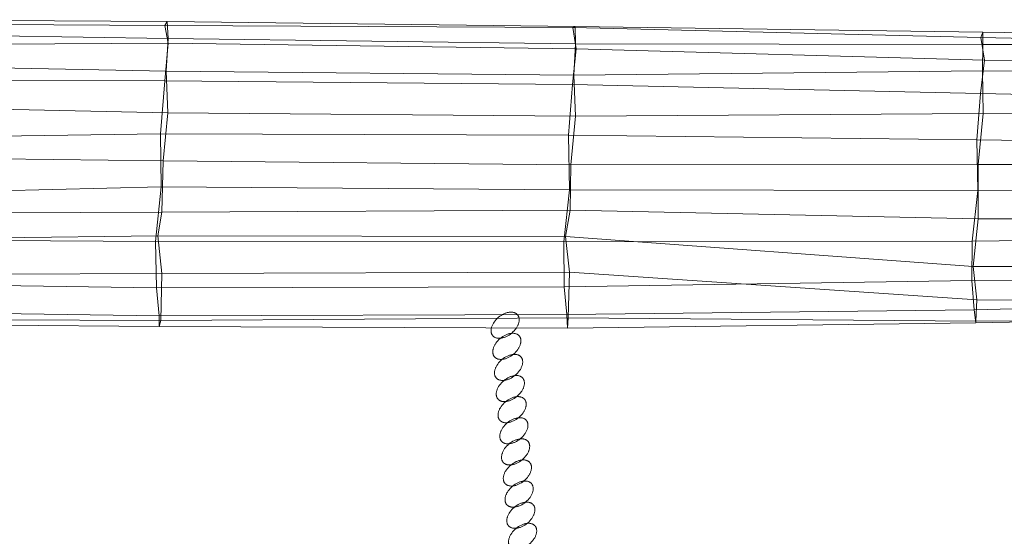
# Model space of a CAD drawing. Units: millimetres. Extents: x -116257 to -106157, y -22483 to -14533.
# Drawn here: x -110793 to -110213, y -18114 to -17809 of the extents above; entities that cross this region are included whole.
import ezdxf

# ---------------------------------------------------------------- set-up
doc = ezdxf.new("R2010")
doc.units = ezdxf.units.MM
doc.linetypes.add('K5LT32777', pattern=[0])
doc.linetypes.add('K5LT32778', pattern=[0])
doc.layers.get('0').update_dxf_attribs({"true_color": 0x5890e1})

# ---------------------------------------------------------------- blocks, each defined once
blk = doc.blocks.new('U5')
at = {"color": 61, "linetype": 'K5LT32777', "lineweight": 18, "true_color": 0xd6e5a6}
for p, q in [((-110948.03, -17811.58), (-110707.76, -17812.66)), ((-110946.83, -17809.28), (-110706.48, -17810.28)), ((-110707.76, -17812.66), (-110706.48, -17810.28)), ((-110705.89, -17823.06), (-110707.76, -17812.66)), ((-110707.76, -17812.66), (-110467.48, -17813.84)), ((-110706.48, -17810.28), (-110705.85, -17820.36)), ((-110706.48, -17810.28), (-110466.09, -17813.34)), ((-110467.48, -17813.84), (-110466.09, -17813.34)), ((-110465.41, -17826.55), (-110467.48, -17813.84)), ((-110467.48, -17813.84), (-110227.09, -17819.82)), ((-110466.09, -17813.34), (-110465.9, -17823.45)), ((-110466.09, -17813.34), (-110225.88, -17816.65)), ((-110945.93, -17816.84), (-110705.85, -17820.36)), ((-110707.08, -17839.63), (-110705.85, -17820.36)), ((-110705.85, -17820.36), (-110465.9, -17823.45)), ((-110227.09, -17819.82), (-110225.88, -17816.65)), ((-110224.99, -17833.12), (-110227.09, -17819.82)), ((-110227.09, -17819.82), (-109986.79, -17824.09)), ((-110225.88, -17816.65), (-110225.84, -17823.94)), ((-110225.88, -17816.65), (-109985.67, -17819.85)), ((-110946.31, -17824.8), (-110705.89, -17823.06)), ((-110707.86, -17845.28), (-110705.89, -17823.06)), ((-110705.89, -17823.06), (-110465.41, -17826.55)), ((-110466.78, -17842.06), (-110465.9, -17823.45)), ((-110465.9, -17823.45), (-110225.84, -17823.94)), ((-110226.19, -17839.42), (-110225.84, -17823.94)), ((-110225.84, -17823.94), (-109985.77, -17824.54)), ((-110467.61, -17847.58), (-110465.41, -17826.55)), ((-110465.41, -17826.55), (-110224.99, -17833.12)), ((-110947.43, -17834.74), (-110707.08, -17839.63)), ((-110227.23, -17852.8), (-110224.99, -17833.12)), ((-110224.99, -17833.12), (-109984.7, -17836.97)), ((-110707.08, -17839.63), (-110706.14, -17864.16)), ((-110707.08, -17839.63), (-110466.78, -17842.06)), ((-110466.78, -17842.06), (-110226.19, -17839.42)), ((-110466.78, -17842.06), (-110465.97, -17866.22)), ((-110226.19, -17839.42), (-110225.73, -17864.57)), ((-110226.19, -17839.42), (-109985.95, -17841.04)), ((-110948.3, -17845.07), (-110707.86, -17845.28)), ((-110710.45, -17876.66), (-110707.86, -17845.28)), ((-110707.86, -17845.28), (-110467.61, -17847.58)), ((-110469.99, -17877.37), (-110467.61, -17847.58)), ((-110467.61, -17847.58), (-110227.23, -17852.8)), ((-110229.48, -17880.13), (-110227.23, -17852.8)), ((-110227.23, -17852.8), (-109987.05, -17857.63)), ((-110946.24, -17859.09), (-110706.14, -17864.16)), ((-110706.14, -17864.16), (-110708.84, -17892.55)), ((-110706.14, -17864.16), (-110465.97, -17866.22)), ((-110465.97, -17866.22), (-110468.7, -17894.97)), ((-110465.97, -17866.22), (-110225.73, -17864.57)), ((-110225.73, -17864.57), (-110228.62, -17894.61)), ((-110225.73, -17864.57), (-109985.59, -17866.01)), ((-110951, -17879.88), (-110710.45, -17876.66)), ((-110710.07, -17907.91), (-110710.45, -17876.66)), ((-110710.45, -17876.66), (-110469.99, -17877.37)), ((-110469.49, -17909.63), (-110469.99, -17877.37)), ((-110469.99, -17877.37), (-110229.48, -17880.13)), ((-110228.95, -17910.13), (-110229.48, -17880.13)), ((-110229.48, -17880.13), (-109988.98, -17883.11)), ((-110949.04, -17889.81), (-110708.84, -17892.55)), ((-110708.84, -17892.55), (-110709.55, -17922.77)), ((-110708.84, -17892.55), (-110468.7, -17894.97)), ((-110468.7, -17894.97), (-110469.12, -17921.63)), ((-110468.7, -17894.97), (-110228.62, -17894.61)), ((-110228.62, -17894.61), (-110228.66, -17926.71)), ((-110228.62, -17894.61), (-109988.22, -17896.18)), ((-110950.58, -17913.86), (-110710.07, -17907.91)), ((-110713.26, -17940.05), (-110710.07, -17907.91)), ((-110710.07, -17907.91), (-110469.49, -17909.63)), ((-110472.73, -17940.39), (-110469.49, -17909.63)), ((-110469.49, -17909.63), (-110228.95, -17910.13)), ((-110232.11, -17939.85), (-110228.95, -17910.13)), ((-110228.95, -17910.13), (-109988.44, -17911.12)), ((-110949.88, -17923.78), (-110709.55, -17922.77)), ((-110709.55, -17922.77), (-110712.05, -17936.77)), ((-110709.55, -17922.77), (-110469.12, -17921.63)), ((-110469.12, -17921.63), (-110471.81, -17937.14)), ((-110469.12, -17921.63), (-110228.66, -17926.71)), ((-110228.66, -17926.71), (-110231.58, -17954.84)), ((-110228.66, -17926.71), (-109988.34, -17927.19)), ((-110953.63, -17938.54), (-110713.26, -17940.05)), ((-110952.56, -17939.84), (-110712.05, -17936.77)), ((-110712.84, -17967.49), (-110713.26, -17940.05)), ((-110713.26, -17940.05), (-110472.73, -17940.39)), ((-110712.05, -17936.77), (-110709.65, -17959.01)), ((-110712.05, -17936.77), (-110471.81, -17937.14)), ((-110472.73, -17940.39), (-110232.11, -17939.85)), ((-110472.52, -17966.78), (-110472.73, -17940.39)), ((-110471.81, -17937.14), (-110469.38, -17958.19)), ((-110471.81, -17937.14), (-110231.58, -17954.84)), ((-110232.34, -17963.17), (-110232.11, -17939.85)), ((-110232.11, -17939.85), (-109991.69, -17937.51)), ((-110950, -17960.13), (-110709.65, -17959.01)), ((-110709.65, -17959.01), (-110710.23, -17986.79)), ((-110709.65, -17959.01), (-110469.38, -17958.19)), ((-110469.38, -17958.19), (-110470.12, -17985.17)), ((-110469.38, -17958.19), (-110229.42, -17974.55)), ((-110231.58, -17954.84), (-110229.42, -17974.55)), ((-110231.58, -17954.84), (-109991.26, -17955.76)), ((-110953.2, -17963.78), (-110712.84, -17967.49)), ((-110472.52, -17966.78), (-110232.34, -17963.17)), ((-110232.34, -17963.17), (-109992.19, -17961.87)), ((-110230.92, -17980.48), (-110232.34, -17963.17)), ((-110712.84, -17967.49), (-110472.52, -17966.78)), ((-110711.16, -17983.87), (-110712.84, -17967.49)), ((-110470.99, -17983.17), (-110472.52, -17966.78)), ((-110230.92, -17980.48), (-109990.86, -17974.45)), ((-110229.42, -17974.55), (-110229.95, -17987.03)), ((-110229.42, -17974.55), (-109989.25, -17976.44)), ((-110951.33, -17980.81), (-110711.16, -17983.87)), ((-110470.99, -17983.17), (-110230.92, -17980.48)), ((-110230.1, -17988.1), (-110230.92, -17980.48)), ((-110230.1, -17988.1), (-109989.63, -17982.93)), ((-110951.49, -17988.12), (-110711.09, -17990.2)), ((-110950.35, -17985.8), (-110710.23, -17986.79)), ((-110711.16, -17983.87), (-110470.99, -17983.17)), ((-110711.09, -17990.2), (-110711.16, -17983.87)), ((-110710.23, -17986.79), (-110711.09, -17990.2)), ((-110710.23, -17986.79), (-110470.12, -17985.17)), ((-110470.68, -17991.27), (-110470.99, -17983.17)), ((-110470.12, -17985.17), (-110470.68, -17991.27)), ((-110470.68, -17991.27), (-110230.1, -17988.1)), ((-110470.12, -17985.17), (-110229.95, -17987.03)), ((-110229.95, -17987.03), (-110230.1, -17988.1)), ((-110229.95, -17987.03), (-109989.76, -17986.22)), ((-110711.09, -17990.2), (-110470.68, -17991.27))]:
    blk.add_line(p, q, dxfattribs=at)
blk = doc.blocks.new('U11')
at = {"color": 61, "linetype": 'K5LT32778', "lineweight": 18, "true_color": 0xd6e5a6}
blk.add_lwpolyline([(-110496.95, -18020.7), (-110497.05, -18020.59), (-110497.16, -18020.47), (-110497.27, -18020.36), (-110497.38, -18020.26), (-110497.5, -18020.16), (-110497.63, -18020.07), (-110497.75, -18019.98), (-110497.88, -18019.89), (-110498.02, -18019.81), (-110498.15, -18019.74), (-110498.29, -18019.66), (-110498.44, -18019.6), (-110498.73, -18019.48), (-110499.04, -18019.38), (-110499.36, -18019.3), (-110499.69, -18019.23), (-110500.03, -18019.18), (-110500.38, -18019.16), (-110500.74, -18019.14), (-110501.1, -18019.15), (-110501.47, -18019.18), (-110501.85, -18019.22), (-110502.24, -18019.28), (-110502.62, -18019.35), (-110503.02, -18019.45), (-110503.41, -18019.56), (-110503.81, -18019.69), (-110504.21, -18019.83), (-110504.62, -18020), (-110505.02, -18020.17), (-110505.82, -18020.58), (-110506.62, -18021.06), (-110507.41, -18021.59), (-110508.18, -18022.2), (-110508.91, -18022.85), (-110509.57, -18023.53), (-110510.18, -18024.23), (-110510.72, -18024.95), (-110511.2, -18025.69), (-110511.41, -18026.06), (-110511.61, -18026.43), (-110511.79, -18026.8), (-110511.95, -18027.17), (-110512.09, -18027.54), (-110512.22, -18027.9), (-110512.33, -18028.27), (-110512.42, -18028.63), (-110512.49, -18028.99), (-110512.54, -18029.34), (-110512.57, -18029.69), (-110512.58, -18030.03), (-110512.58, -18030.37), (-110512.55, -18030.7), (-110512.51, -18031.02), (-110512.44, -18031.33), (-110512.4, -18031.49), (-110512.36, -18031.64), (-110512.3, -18031.79), (-110512.25, -18031.93), (-110512.19, -18032.07), (-110512.12, -18032.21), (-110512.05, -18032.35), (-110511.97, -18032.49), (-110511.89, -18032.62), (-110511.8, -18032.74), (-110511.71, -18032.87), (-110511.61, -18032.99), (-110511.51, -18033.11), (-110511.4, -18033.22), (-110511.29, -18033.33), (-110511.18, -18033.44), (-110511.06, -18033.53), (-110510.94, -18033.63), (-110510.81, -18033.72), (-110510.68, -18033.8), (-110510.55, -18033.88), (-110510.41, -18033.96), (-110510.27, -18034.03), (-110510.13, -18034.1), (-110509.83, -18034.22), (-110509.52, -18034.32), (-110509.2, -18034.4), (-110508.87, -18034.46), (-110508.53, -18034.51), (-110508.18, -18034.54), (-110507.83, -18034.55), (-110507.46, -18034.54), (-110507.09, -18034.52), (-110506.71, -18034.48), (-110506.33, -18034.42), (-110505.94, -18034.34), (-110505.55, -18034.25), (-110505.15, -18034.14), (-110504.75, -18034.01), (-110504.35, -18033.86), (-110503.95, -18033.7), (-110503.54, -18033.52), (-110502.74, -18033.11), (-110501.94, -18032.64), (-110501.15, -18032.1), (-110500.39, -18031.5), (-110499.66, -18030.84), (-110498.99, -18030.16), (-110498.38, -18029.46), (-110497.84, -18028.74), (-110497.59, -18028.38), (-110497.36, -18028.01), (-110497.15, -18027.64), (-110496.95, -18027.27), (-110496.77, -18026.9), (-110496.61, -18026.53), (-110496.47, -18026.16), (-110496.34, -18025.79), (-110496.24, -18025.43), (-110496.15, -18025.06), (-110496.08, -18024.71), (-110496.02, -18024.35), (-110495.99, -18024), (-110495.98, -18023.66), (-110495.98, -18023.32), (-110496.01, -18023), (-110496.06, -18022.67), (-110496.12, -18022.36), (-110496.16, -18022.21), (-110496.21, -18022.06), (-110496.26, -18021.91), (-110496.31, -18021.76), (-110496.37, -18021.62), (-110496.44, -18021.48), (-110496.51, -18021.34), (-110496.59, -18021.21), (-110496.67, -18021.08), (-110496.76, -18020.95), (-110496.85, -18020.83)], close=True, dxfattribs=at)
blk = doc.blocks.new('U12')
at = {"color": 61, "linetype": 'K5LT32778', "lineweight": 18, "true_color": 0xd6e5a6}
blk.add_lwpolyline([(-110495.92, -18033.16), (-110496.02, -18033.05), (-110496.13, -18032.93), (-110496.24, -18032.82), (-110496.35, -18032.72), (-110496.47, -18032.62), (-110496.6, -18032.53), (-110496.72, -18032.44), (-110496.85, -18032.35), (-110496.98, -18032.27), (-110497.12, -18032.2), (-110497.26, -18032.13), (-110497.41, -18032.06), (-110497.7, -18031.94), (-110498.01, -18031.84), (-110498.33, -18031.76), (-110498.66, -18031.69), (-110499, -18031.64), (-110499.35, -18031.62), (-110499.71, -18031.61), (-110500.07, -18031.61), (-110500.44, -18031.64), (-110500.82, -18031.68), (-110501.2, -18031.74), (-110501.59, -18031.81), (-110501.99, -18031.91), (-110502.38, -18032.02), (-110502.78, -18032.15), (-110503.18, -18032.29), (-110503.58, -18032.46), (-110503.99, -18032.63), (-110504.79, -18033.04), (-110505.59, -18033.52), (-110506.38, -18034.06), (-110507.15, -18034.66), (-110507.87, -18035.31), (-110508.54, -18035.99), (-110509.15, -18036.69), (-110509.69, -18037.42), (-110510.17, -18038.15), (-110510.38, -18038.52), (-110510.58, -18038.89), (-110510.76, -18039.26), (-110510.92, -18039.63), (-110511.06, -18040), (-110511.19, -18040.37), (-110511.29, -18040.73), (-110511.38, -18041.09), (-110511.45, -18041.45), (-110511.51, -18041.8), (-110511.54, -18042.15), (-110511.55, -18042.5), (-110511.55, -18042.83), (-110511.52, -18043.16), (-110511.48, -18043.48), (-110511.41, -18043.79), (-110511.37, -18043.95), (-110511.32, -18044.1), (-110511.27, -18044.25), (-110511.22, -18044.39), (-110511.16, -18044.53), (-110511.09, -18044.67), (-110511.02, -18044.81), (-110510.94, -18044.95), (-110510.86, -18045.08), (-110510.77, -18045.21), (-110510.68, -18045.33), (-110510.58, -18045.45), (-110510.48, -18045.57), (-110510.37, -18045.68), (-110510.26, -18045.79), (-110510.15, -18045.9), (-110510.03, -18046), (-110509.9, -18046.09), (-110509.78, -18046.18), (-110509.65, -18046.26), (-110509.52, -18046.34), (-110509.38, -18046.42), (-110509.24, -18046.49), (-110509.09, -18046.56), (-110508.8, -18046.68), (-110508.49, -18046.78), (-110508.17, -18046.86), (-110507.84, -18046.93), (-110507.5, -18046.97), (-110507.15, -18047), (-110506.79, -18047.01), (-110506.43, -18047.01), (-110506.06, -18046.98), (-110505.68, -18046.94), (-110505.3, -18046.88), (-110504.91, -18046.8), (-110504.51, -18046.71), (-110504.12, -18046.6), (-110503.72, -18046.47), (-110503.32, -18046.32), (-110502.92, -18046.16), (-110502.51, -18045.98), (-110501.71, -18045.57), (-110500.91, -18045.1), (-110500.12, -18044.56), (-110499.35, -18043.96), (-110498.63, -18043.31), (-110497.96, -18042.63), (-110497.35, -18041.92), (-110496.81, -18041.2), (-110496.56, -18040.84), (-110496.33, -18040.47), (-110496.12, -18040.1), (-110495.92, -18039.73), (-110495.74, -18039.36), (-110495.58, -18038.99), (-110495.44, -18038.62), (-110495.31, -18038.25), (-110495.21, -18037.89), (-110495.12, -18037.52), (-110495.05, -18037.17), (-110494.99, -18036.81), (-110494.96, -18036.46), (-110494.95, -18036.12), (-110494.95, -18035.79), (-110494.98, -18035.46), (-110495.02, -18035.14), (-110495.09, -18034.82), (-110495.13, -18034.67), (-110495.18, -18034.52), (-110495.23, -18034.37), (-110495.28, -18034.23), (-110495.34, -18034.08), (-110495.41, -18033.94), (-110495.48, -18033.81), (-110495.56, -18033.67), (-110495.64, -18033.54), (-110495.73, -18033.41), (-110495.82, -18033.29)], close=True, dxfattribs=at)
blk = doc.blocks.new('U13')
at = {"color": 61, "linetype": 'K5LT32778', "lineweight": 18, "true_color": 0xd6e5a6}
blk.add_lwpolyline([(-110494.87, -18045.61), (-110494.97, -18045.49), (-110495.08, -18045.37), (-110495.19, -18045.27), (-110495.31, -18045.16), (-110495.43, -18045.06), (-110495.55, -18044.97), (-110495.67, -18044.88), (-110495.8, -18044.79), (-110495.94, -18044.71), (-110496.07, -18044.64), (-110496.21, -18044.57), (-110496.36, -18044.5), (-110496.65, -18044.38), (-110496.96, -18044.28), (-110497.28, -18044.2), (-110497.61, -18044.13), (-110497.95, -18044.09), (-110498.3, -18044.06), (-110498.66, -18044.05), (-110499.02, -18044.05), (-110499.4, -18044.08), (-110499.77, -18044.12), (-110500.16, -18044.18), (-110500.55, -18044.26), (-110500.94, -18044.35), (-110501.33, -18044.46), (-110501.73, -18044.59), (-110502.13, -18044.74), (-110502.54, -18044.9), (-110502.94, -18045.08), (-110503.74, -18045.48), (-110504.54, -18045.96), (-110505.33, -18046.5), (-110506.1, -18047.1), (-110506.83, -18047.75), (-110507.5, -18048.43), (-110508.1, -18049.14), (-110508.64, -18049.86), (-110509.12, -18050.59), (-110509.33, -18050.96), (-110509.53, -18051.33), (-110509.71, -18051.7), (-110509.87, -18052.07), (-110510.01, -18052.44), (-110510.14, -18052.81), (-110510.25, -18053.17), (-110510.34, -18053.53), (-110510.41, -18053.89), (-110510.46, -18054.25), (-110510.49, -18054.59), (-110510.51, -18054.94), (-110510.5, -18055.27), (-110510.47, -18055.6), (-110510.43, -18055.92), (-110510.36, -18056.24), (-110510.32, -18056.39), (-110510.28, -18056.54), (-110510.23, -18056.69), (-110510.17, -18056.83), (-110510.11, -18056.98), (-110510.04, -18057.12), (-110509.97, -18057.25), (-110509.9, -18057.39), (-110509.81, -18057.52), (-110509.73, -18057.65), (-110509.63, -18057.77), (-110509.54, -18057.89), (-110509.43, -18058.01), (-110509.33, -18058.13), (-110509.21, -18058.23), (-110509.1, -18058.34), (-110508.98, -18058.44), (-110508.86, -18058.53), (-110508.73, -18058.62), (-110508.6, -18058.71), (-110508.47, -18058.79), (-110508.33, -18058.86), (-110508.19, -18058.93), (-110508.05, -18059), (-110507.75, -18059.12), (-110507.44, -18059.22), (-110507.12, -18059.3), (-110506.79, -18059.37), (-110506.45, -18059.41), (-110506.11, -18059.44), (-110505.75, -18059.45), (-110505.38, -18059.45), (-110505.01, -18059.42), (-110504.63, -18059.38), (-110504.25, -18059.32), (-110503.86, -18059.24), (-110503.47, -18059.15), (-110503.07, -18059.04), (-110502.67, -18058.91), (-110502.27, -18058.76), (-110501.87, -18058.6), (-110501.47, -18058.42), (-110500.66, -18058.02), (-110499.86, -18057.54), (-110499.08, -18057), (-110498.31, -18056.4), (-110497.58, -18055.75), (-110496.91, -18055.07), (-110496.3, -18054.36), (-110495.76, -18053.64), (-110495.51, -18053.28), (-110495.28, -18052.91), (-110495.07, -18052.54), (-110494.88, -18052.17), (-110494.7, -18051.8), (-110494.54, -18051.43), (-110494.39, -18051.06), (-110494.27, -18050.69), (-110494.16, -18050.33), (-110494.07, -18049.97), (-110494, -18049.61), (-110493.95, -18049.25), (-110493.91, -18048.91), (-110493.9, -18048.56), (-110493.91, -18048.23), (-110493.93, -18047.9), (-110493.98, -18047.58), (-110494.04, -18047.26), (-110494.08, -18047.11), (-110494.13, -18046.96), (-110494.18, -18046.81), (-110494.24, -18046.67), (-110494.3, -18046.52), (-110494.36, -18046.38), (-110494.43, -18046.25), (-110494.51, -18046.11), (-110494.59, -18045.98), (-110494.68, -18045.85), (-110494.77, -18045.73)], close=True, dxfattribs=at)
blk = doc.blocks.new('U14')
at = {"color": 61, "linetype": 'K5LT32778', "lineweight": 18, "true_color": 0xd6e5a6}
blk.add_lwpolyline([(-110493.86, -18058.05), (-110493.96, -18057.93), (-110494.06, -18057.82), (-110494.18, -18057.71), (-110494.29, -18057.61), (-110494.41, -18057.51), (-110494.53, -18057.41), (-110494.66, -18057.32), (-110494.79, -18057.24), (-110494.92, -18057.16), (-110495.06, -18057.08), (-110495.2, -18057.01), (-110495.34, -18056.95), (-110495.64, -18056.83), (-110495.95, -18056.73), (-110496.27, -18056.64), (-110496.6, -18056.58), (-110496.94, -18056.53), (-110497.29, -18056.5), (-110497.64, -18056.49), (-110498.01, -18056.5), (-110498.38, -18056.52), (-110498.76, -18056.57), (-110499.14, -18056.62), (-110499.53, -18056.7), (-110499.92, -18056.8), (-110500.32, -18056.91), (-110500.72, -18057.04), (-110501.12, -18057.18), (-110501.52, -18057.34), (-110501.92, -18057.52), (-110502.73, -18057.93), (-110503.53, -18058.4), (-110504.31, -18058.94), (-110505.08, -18059.55), (-110505.81, -18060.2), (-110506.48, -18060.88), (-110507.09, -18061.58), (-110507.63, -18062.3), (-110508.11, -18063.04), (-110508.32, -18063.4), (-110508.52, -18063.77), (-110508.69, -18064.15), (-110508.86, -18064.52), (-110509, -18064.88), (-110509.12, -18065.25), (-110509.23, -18065.62), (-110509.32, -18065.98), (-110509.39, -18066.34), (-110509.44, -18066.69), (-110509.48, -18067.04), (-110509.49, -18067.38), (-110509.48, -18067.72), (-110509.46, -18068.05), (-110509.41, -18068.37), (-110509.35, -18068.68), (-110509.31, -18068.83), (-110509.26, -18068.98), (-110509.21, -18069.13), (-110509.16, -18069.28), (-110509.09, -18069.42), (-110509.03, -18069.56), (-110508.96, -18069.7), (-110508.88, -18069.83), (-110508.8, -18069.96), (-110508.71, -18070.09), (-110508.62, -18070.22), (-110508.52, -18070.34), (-110508.42, -18070.46), (-110508.31, -18070.57), (-110508.2, -18070.68), (-110508.08, -18070.78), (-110507.97, -18070.88), (-110507.84, -18070.98), (-110507.72, -18071.07), (-110507.59, -18071.15), (-110507.45, -18071.23), (-110507.32, -18071.31), (-110507.18, -18071.38), (-110507.03, -18071.44), (-110506.74, -18071.56), (-110506.43, -18071.66), (-110506.11, -18071.75), (-110505.78, -18071.81), (-110505.44, -18071.86), (-110505.09, -18071.89), (-110504.73, -18071.9), (-110504.37, -18071.89), (-110504, -18071.87), (-110503.62, -18071.83), (-110503.23, -18071.77), (-110502.84, -18071.69), (-110502.45, -18071.59), (-110502.06, -18071.48), (-110501.66, -18071.36), (-110501.26, -18071.21), (-110500.85, -18071.05), (-110500.45, -18070.87), (-110499.65, -18070.46), (-110498.85, -18069.99), (-110498.06, -18069.45), (-110497.29, -18068.84), (-110496.56, -18068.19), (-110495.89, -18067.51), (-110495.29, -18066.81), (-110494.75, -18066.09), (-110494.5, -18065.72), (-110494.27, -18065.36), (-110494.06, -18064.99), (-110493.86, -18064.62), (-110493.68, -18064.25), (-110493.52, -18063.87), (-110493.38, -18063.51), (-110493.25, -18063.14), (-110493.14, -18062.77), (-110493.05, -18062.41), (-110492.98, -18062.05), (-110492.93, -18061.7), (-110492.9, -18061.35), (-110492.88, -18061.01), (-110492.89, -18060.67), (-110492.92, -18060.34), (-110492.96, -18060.02), (-110493.03, -18059.71), (-110493.07, -18059.56), (-110493.11, -18059.41), (-110493.16, -18059.26), (-110493.22, -18059.11), (-110493.28, -18058.97), (-110493.35, -18058.83), (-110493.42, -18058.69), (-110493.5, -18058.56), (-110493.58, -18058.43), (-110493.66, -18058.3), (-110493.76, -18058.17)], close=True, dxfattribs=at)
blk = doc.blocks.new('U15')
at = {"color": 61, "linetype": 'K5LT32778', "lineweight": 18, "true_color": 0xd6e5a6}
blk.add_lwpolyline([(-110492.81, -18070.5), (-110492.91, -18070.39), (-110493.02, -18070.27), (-110493.13, -18070.16), (-110493.24, -18070.06), (-110493.36, -18069.96), (-110493.49, -18069.87), (-110493.61, -18069.78), (-110493.74, -18069.69), (-110493.88, -18069.61), (-110494.01, -18069.54), (-110494.15, -18069.47), (-110494.3, -18069.4), (-110494.59, -18069.28), (-110494.9, -18069.18), (-110495.22, -18069.1), (-110495.55, -18069.03), (-110495.89, -18068.98), (-110496.24, -18068.96), (-110496.6, -18068.95), (-110496.96, -18068.95), (-110497.33, -18068.98), (-110497.71, -18069.02), (-110498.09, -18069.08), (-110498.48, -18069.15), (-110498.88, -18069.25), (-110499.27, -18069.36), (-110499.67, -18069.49), (-110500.07, -18069.63), (-110500.47, -18069.8), (-110500.88, -18069.97), (-110501.68, -18070.38), (-110502.48, -18070.86), (-110503.27, -18071.4), (-110504.04, -18072), (-110504.77, -18072.65), (-110505.43, -18073.33), (-110506.04, -18074.03), (-110506.58, -18074.76), (-110507.06, -18075.49), (-110507.27, -18075.86), (-110507.47, -18076.23), (-110507.65, -18076.6), (-110507.81, -18076.97), (-110507.95, -18077.34), (-110508.08, -18077.71), (-110508.19, -18078.07), (-110508.27, -18078.43), (-110508.35, -18078.79), (-110508.4, -18079.14), (-110508.43, -18079.49), (-110508.44, -18079.84), (-110508.44, -18080.17), (-110508.41, -18080.5), (-110508.37, -18080.82), (-110508.3, -18081.13), (-110508.26, -18081.29), (-110508.21, -18081.44), (-110508.16, -18081.59), (-110508.11, -18081.73), (-110508.05, -18081.87), (-110507.98, -18082.01), (-110507.91, -18082.15), (-110507.83, -18082.29), (-110507.75, -18082.42), (-110507.66, -18082.55), (-110507.57, -18082.67), (-110507.47, -18082.79), (-110507.37, -18082.91), (-110507.26, -18083.02), (-110507.15, -18083.13), (-110507.04, -18083.24), (-110506.92, -18083.33), (-110506.8, -18083.43), (-110506.67, -18083.52), (-110506.54, -18083.6), (-110506.41, -18083.68), (-110506.27, -18083.76), (-110506.13, -18083.83), (-110505.99, -18083.9), (-110505.69, -18084.02), (-110505.38, -18084.12), (-110505.06, -18084.2), (-110504.73, -18084.27), (-110504.39, -18084.31), (-110504.04, -18084.34), (-110503.69, -18084.35), (-110503.32, -18084.34), (-110502.95, -18084.32), (-110502.57, -18084.28), (-110502.19, -18084.22), (-110501.8, -18084.14), (-110501.4, -18084.05), (-110501.01, -18083.94), (-110500.61, -18083.81), (-110500.21, -18083.66), (-110499.81, -18083.5), (-110499.4, -18083.32), (-110498.6, -18082.91), (-110497.8, -18082.44), (-110497.01, -18081.9), (-110496.24, -18081.3), (-110495.52, -18080.65), (-110494.85, -18079.97), (-110494.24, -18079.26), (-110493.7, -18078.54), (-110493.45, -18078.18), (-110493.22, -18077.81), (-110493.01, -18077.44), (-110492.81, -18077.07), (-110492.63, -18076.7), (-110492.47, -18076.33), (-110492.33, -18075.96), (-110492.2, -18075.59), (-110492.1, -18075.23), (-110492.01, -18074.86), (-110491.94, -18074.51), (-110491.88, -18074.15), (-110491.85, -18073.8), (-110491.84, -18073.46), (-110491.84, -18073.13), (-110491.87, -18072.8), (-110491.91, -18072.47), (-110491.98, -18072.16), (-110492.02, -18072.01), (-110492.07, -18071.86), (-110492.12, -18071.71), (-110492.17, -18071.57), (-110492.23, -18071.42), (-110492.3, -18071.28), (-110492.37, -18071.15), (-110492.45, -18071.01), (-110492.53, -18070.88), (-110492.62, -18070.75), (-110492.71, -18070.63)], close=True, dxfattribs=at)
blk = doc.blocks.new('U16')
at = {"color": 61, "linetype": 'K5LT32778', "lineweight": 18, "true_color": 0xd6e5a6}
blk.add_lwpolyline([(-110491.79, -18082.97), (-110491.9, -18082.85), (-110492, -18082.74), (-110492.11, -18082.63), (-110492.23, -18082.53), (-110492.35, -18082.43), (-110492.47, -18082.33), (-110492.6, -18082.24), (-110492.73, -18082.16), (-110492.86, -18082.08), (-110493, -18082), (-110493.14, -18081.93), (-110493.28, -18081.86), (-110493.58, -18081.74), (-110493.88, -18081.64), (-110494.2, -18081.56), (-110494.53, -18081.5), (-110494.87, -18081.45), (-110495.22, -18081.42), (-110495.58, -18081.41), (-110495.95, -18081.42), (-110496.32, -18081.44), (-110496.7, -18081.48), (-110497.08, -18081.54), (-110497.47, -18081.62), (-110497.86, -18081.71), (-110498.26, -18081.82), (-110498.66, -18081.95), (-110499.06, -18082.1), (-110499.46, -18082.26), (-110499.86, -18082.44), (-110500.67, -18082.85), (-110501.46, -18083.32), (-110502.25, -18083.86), (-110503.02, -18084.46), (-110503.75, -18085.12), (-110504.42, -18085.8), (-110505.02, -18086.5), (-110505.57, -18087.22), (-110506.04, -18087.95), (-110506.26, -18088.32), (-110506.45, -18088.69), (-110506.63, -18089.06), (-110506.79, -18089.43), (-110506.94, -18089.8), (-110507.06, -18090.17), (-110507.17, -18090.54), (-110507.26, -18090.9), (-110507.33, -18091.26), (-110507.38, -18091.61), (-110507.41, -18091.96), (-110507.43, -18092.3), (-110507.42, -18092.64), (-110507.4, -18092.97), (-110507.35, -18093.29), (-110507.29, -18093.6), (-110507.24, -18093.75), (-110507.2, -18093.9), (-110507.15, -18094.05), (-110507.09, -18094.2), (-110507.03, -18094.34), (-110506.97, -18094.48), (-110506.89, -18094.62), (-110506.82, -18094.75), (-110506.74, -18094.88), (-110506.65, -18095.01), (-110506.56, -18095.14), (-110506.46, -18095.26), (-110506.35, -18095.38), (-110506.25, -18095.49), (-110506.14, -18095.6), (-110506.02, -18095.7), (-110505.9, -18095.8), (-110505.78, -18095.89), (-110505.65, -18095.98), (-110505.52, -18096.07), (-110505.39, -18096.15), (-110505.25, -18096.23), (-110505.11, -18096.3), (-110504.97, -18096.36), (-110504.67, -18096.48), (-110504.37, -18096.58), (-110504.05, -18096.67), (-110503.72, -18096.73), (-110503.38, -18096.78), (-110503.03, -18096.81), (-110502.67, -18096.82), (-110502.3, -18096.81), (-110501.93, -18096.79), (-110501.55, -18096.74), (-110501.17, -18096.68), (-110500.78, -18096.61), (-110500.39, -18096.51), (-110499.99, -18096.4), (-110499.59, -18096.27), (-110499.19, -18096.13), (-110498.79, -18095.97), (-110498.39, -18095.79), (-110497.58, -18095.38), (-110496.79, -18094.91), (-110496, -18094.37), (-110495.23, -18093.76), (-110494.5, -18093.11), (-110493.83, -18092.43), (-110493.23, -18091.73), (-110492.68, -18091.01), (-110492.44, -18090.64), (-110492.21, -18090.27), (-110491.99, -18089.9), (-110491.8, -18089.53), (-110491.62, -18089.16), (-110491.46, -18088.79), (-110491.31, -18088.42), (-110491.19, -18088.06), (-110491.08, -18087.69), (-110490.99, -18087.33), (-110490.92, -18086.97), (-110490.87, -18086.62), (-110490.84, -18086.27), (-110490.82, -18085.93), (-110490.83, -18085.59), (-110490.85, -18085.26), (-110490.9, -18084.94), (-110490.96, -18084.63), (-110491.01, -18084.47), (-110491.05, -18084.32), (-110491.1, -18084.18), (-110491.16, -18084.03), (-110491.22, -18083.89), (-110491.28, -18083.75), (-110491.36, -18083.61), (-110491.43, -18083.48), (-110491.51, -18083.34), (-110491.6, -18083.22), (-110491.69, -18083.09)], close=True, dxfattribs=at)
blk = doc.blocks.new('U17')
at = {"color": 61, "linetype": 'K5LT32778', "lineweight": 18, "true_color": 0xd6e5a6}
blk.add_lwpolyline([(-110490.76, -18095.41), (-110490.86, -18095.3), (-110490.97, -18095.18), (-110491.08, -18095.07), (-110491.2, -18094.97), (-110491.32, -18094.87), (-110491.44, -18094.78), (-110491.57, -18094.69), (-110491.7, -18094.6), (-110491.83, -18094.52), (-110491.97, -18094.45), (-110492.11, -18094.38), (-110492.25, -18094.31), (-110492.55, -18094.19), (-110492.85, -18094.09), (-110493.17, -18094.01), (-110493.5, -18093.94), (-110493.84, -18093.89), (-110494.19, -18093.87), (-110494.55, -18093.86), (-110494.91, -18093.86), (-110495.29, -18093.89), (-110495.66, -18093.93), (-110496.05, -18093.99), (-110496.44, -18094.06), (-110496.83, -18094.16), (-110497.23, -18094.27), (-110497.62, -18094.4), (-110498.03, -18094.54), (-110498.43, -18094.71), (-110498.83, -18094.88), (-110499.64, -18095.29), (-110500.43, -18095.77), (-110501.22, -18096.31), (-110501.99, -18096.91), (-110502.72, -18097.56), (-110503.39, -18098.24), (-110503.99, -18098.94), (-110504.54, -18099.67), (-110505.01, -18100.4), (-110505.23, -18100.77), (-110505.42, -18101.14), (-110505.6, -18101.51), (-110505.76, -18101.88), (-110505.91, -18102.25), (-110506.03, -18102.62), (-110506.14, -18102.98), (-110506.23, -18103.34), (-110506.3, -18103.7), (-110506.35, -18104.05), (-110506.38, -18104.4), (-110506.4, -18104.75), (-110506.39, -18105.08), (-110506.36, -18105.41), (-110506.32, -18105.73), (-110506.25, -18106.04), (-110506.21, -18106.2), (-110506.17, -18106.35), (-110506.12, -18106.5), (-110506.06, -18106.64), (-110506, -18106.78), (-110505.93, -18106.92), (-110505.86, -18107.06), (-110505.79, -18107.2), (-110505.7, -18107.33), (-110505.62, -18107.46), (-110505.52, -18107.58), (-110505.43, -18107.7), (-110505.32, -18107.82), (-110505.22, -18107.93), (-110505.11, -18108.04), (-110504.99, -18108.15), (-110504.87, -18108.25), (-110504.75, -18108.34), (-110504.62, -18108.43), (-110504.49, -18108.51), (-110504.36, -18108.59), (-110504.22, -18108.67), (-110504.08, -18108.74), (-110503.94, -18108.81), (-110503.64, -18108.93), (-110503.33, -18109.03), (-110503.01, -18109.11), (-110502.68, -18109.18), (-110502.34, -18109.22), (-110502, -18109.25), (-110501.64, -18109.26), (-110501.27, -18109.26), (-110500.9, -18109.23), (-110500.52, -18109.19), (-110500.14, -18109.13), (-110499.75, -18109.05), (-110499.36, -18108.96), (-110498.96, -18108.85), (-110498.56, -18108.72), (-110498.16, -18108.57), (-110497.76, -18108.41), (-110497.36, -18108.23), (-110496.55, -18107.82), (-110495.75, -18107.35), (-110494.97, -18106.81), (-110494.2, -18106.21), (-110493.47, -18105.56), (-110492.8, -18104.88), (-110492.19, -18104.17), (-110491.65, -18103.45), (-110491.41, -18103.09), (-110491.18, -18102.72), (-110490.96, -18102.35), (-110490.77, -18101.98), (-110490.59, -18101.61), (-110490.43, -18101.24), (-110490.28, -18100.87), (-110490.16, -18100.5), (-110490.05, -18100.14), (-110489.96, -18099.77), (-110489.89, -18099.42), (-110489.84, -18099.06), (-110489.8, -18098.71), (-110489.79, -18098.37), (-110489.8, -18098.04), (-110489.82, -18097.71), (-110489.87, -18097.39), (-110489.93, -18097.07), (-110489.97, -18096.92), (-110490.02, -18096.77), (-110490.07, -18096.62), (-110490.13, -18096.48), (-110490.19, -18096.33), (-110490.25, -18096.19), (-110490.32, -18096.06), (-110490.4, -18095.92), (-110490.48, -18095.79), (-110490.57, -18095.66), (-110490.66, -18095.54)], close=True, dxfattribs=at)
blk = doc.blocks.new('U18')
at = {"color": 61, "linetype": 'K5LT32778', "lineweight": 18, "true_color": 0xd6e5a6}
blk.add_lwpolyline([(-110489.72, -18107.87), (-110489.83, -18107.75), (-110489.93, -18107.64), (-110490.04, -18107.53), (-110490.16, -18107.42), (-110490.28, -18107.33), (-110490.4, -18107.23), (-110490.53, -18107.14), (-110490.66, -18107.06), (-110490.79, -18106.98), (-110490.93, -18106.9), (-110491.07, -18106.83), (-110491.21, -18106.76), (-110491.51, -18106.64), (-110491.81, -18106.54), (-110492.13, -18106.46), (-110492.46, -18106.39), (-110492.8, -18106.35), (-110493.15, -18106.32), (-110493.51, -18106.31), (-110493.88, -18106.32), (-110494.25, -18106.34), (-110494.63, -18106.38), (-110495.01, -18106.44), (-110495.4, -18106.52), (-110495.79, -18106.61), (-110496.19, -18106.72), (-110496.59, -18106.85), (-110496.99, -18107), (-110497.39, -18107.16), (-110497.79, -18107.34), (-110498.6, -18107.75), (-110499.39, -18108.22), (-110500.18, -18108.76), (-110500.95, -18109.36), (-110501.68, -18110.01), (-110502.35, -18110.69), (-110502.95, -18111.4), (-110503.5, -18112.12), (-110503.97, -18112.85), (-110504.19, -18113.22), (-110504.38, -18113.59), (-110504.56, -18113.96), (-110504.72, -18114.33), (-110504.87, -18114.7), (-110504.99, -18115.07), (-110505.1, -18115.43), (-110505.19, -18115.8), (-110505.26, -18116.15), (-110505.31, -18116.51), (-110505.34, -18116.86), (-110505.36, -18117.2), (-110505.35, -18117.54), (-110505.33, -18117.86), (-110505.28, -18118.19), (-110505.21, -18118.5), (-110505.17, -18118.65), (-110505.13, -18118.8), (-110505.08, -18118.95), (-110505.02, -18119.09), (-110504.96, -18119.24), (-110504.9, -18119.38), (-110504.82, -18119.51), (-110504.75, -18119.65), (-110504.67, -18119.78), (-110504.58, -18119.91), (-110504.49, -18120.03), (-110504.39, -18120.16), (-110504.28, -18120.27), (-110504.18, -18120.39), (-110504.07, -18120.5), (-110503.95, -18120.6), (-110503.83, -18120.7), (-110503.71, -18120.79), (-110503.58, -18120.88), (-110503.45, -18120.97), (-110503.32, -18121.05), (-110503.18, -18121.12), (-110503.04, -18121.19), (-110502.9, -18121.26), (-110502.6, -18121.38), (-110502.29, -18121.48), (-110501.98, -18121.56), (-110501.65, -18121.63), (-110501.31, -18121.68), (-110500.96, -18121.7), (-110500.6, -18121.72), (-110500.23, -18121.71), (-110499.86, -18121.68), (-110499.48, -18121.64), (-110499.1, -18121.58), (-110498.71, -18121.51), (-110498.32, -18121.41), (-110497.92, -18121.3), (-110497.52, -18121.17), (-110497.12, -18121.03), (-110496.72, -18120.86), (-110496.32, -18120.69), (-110495.51, -18120.28), (-110494.71, -18119.8), (-110493.93, -18119.26), (-110493.16, -18118.66), (-110492.43, -18118.01), (-110491.76, -18117.33), (-110491.16, -18116.63), (-110490.61, -18115.9), (-110490.37, -18115.54), (-110490.14, -18115.17), (-110489.92, -18114.8), (-110489.73, -18114.43), (-110489.55, -18114.06), (-110489.39, -18113.69), (-110489.24, -18113.32), (-110489.12, -18112.95), (-110489.01, -18112.59), (-110488.92, -18112.23), (-110488.85, -18111.87), (-110488.8, -18111.52), (-110488.77, -18111.17), (-110488.75, -18110.82), (-110488.76, -18110.49), (-110488.78, -18110.16), (-110488.83, -18109.84), (-110488.89, -18109.53), (-110488.93, -18109.37), (-110488.98, -18109.22), (-110489.03, -18109.07), (-110489.09, -18108.93), (-110489.15, -18108.79), (-110489.21, -18108.65), (-110489.29, -18108.51), (-110489.36, -18108.37), (-110489.44, -18108.24), (-110489.53, -18108.11), (-110489.62, -18107.99)], close=True, dxfattribs=at)
blk = doc.blocks.new('U41')
at = {"color": 61, "linetype": 'K5LT32778', "lineweight": 18, "true_color": 0xd6e5a6}
blk.add_lwpolyline([(-110499.01, -17995.8), (-110499.11, -17995.69), (-110499.22, -17995.57), (-110499.33, -17995.47), (-110499.45, -17995.36), (-110499.57, -17995.26), (-110499.69, -17995.17), (-110499.82, -17995.08), (-110499.95, -17994.99), (-110500.08, -17994.91), (-110500.22, -17994.84), (-110500.36, -17994.77), (-110500.5, -17994.7), (-110500.8, -17994.58), (-110501.1, -17994.48), (-110501.42, -17994.4), (-110501.75, -17994.33), (-110502.09, -17994.29), (-110502.44, -17994.26), (-110502.8, -17994.25), (-110503.16, -17994.25), (-110503.54, -17994.28), (-110503.91, -17994.32), (-110504.3, -17994.38), (-110504.69, -17994.46), (-110505.08, -17994.55), (-110505.48, -17994.66), (-110505.87, -17994.79), (-110506.28, -17994.93), (-110506.68, -17995.1), (-110507.08, -17995.28), (-110507.89, -17995.68), (-110508.68, -17996.16), (-110509.47, -17996.7), (-110510.24, -17997.3), (-110510.97, -17997.95), (-110511.64, -17998.63), (-110512.24, -17999.34), (-110512.79, -18000.06), (-110513.26, -18000.79), (-110513.48, -18001.16), (-110513.67, -18001.53), (-110513.85, -18001.9), (-110514.01, -18002.27), (-110514.16, -18002.64), (-110514.28, -18003.01), (-110514.39, -18003.37), (-110514.48, -18003.73), (-110514.55, -18004.09), (-110514.6, -18004.45), (-110514.63, -18004.79), (-110514.65, -18005.14), (-110514.64, -18005.47), (-110514.61, -18005.8), (-110514.57, -18006.12), (-110514.5, -18006.44), (-110514.46, -18006.59), (-110514.42, -18006.74), (-110514.37, -18006.89), (-110514.31, -18007.03), (-110514.25, -18007.18), (-110514.18, -18007.32), (-110514.11, -18007.45), (-110514.04, -18007.59), (-110513.95, -18007.72), (-110513.87, -18007.85), (-110513.77, -18007.97), (-110513.68, -18008.09), (-110513.57, -18008.21), (-110513.47, -18008.32), (-110513.36, -18008.43), (-110513.24, -18008.54), (-110513.12, -18008.64), (-110513, -18008.73), (-110512.87, -18008.82), (-110512.74, -18008.9), (-110512.61, -18008.99), (-110512.47, -18009.06), (-110512.33, -18009.13), (-110512.19, -18009.2), (-110511.89, -18009.32), (-110511.58, -18009.42), (-110511.26, -18009.5), (-110510.93, -18009.57), (-110510.59, -18009.61), (-110510.25, -18009.64), (-110509.89, -18009.65), (-110509.52, -18009.65), (-110509.15, -18009.62), (-110508.77, -18009.58), (-110508.39, -18009.52), (-110508, -18009.44), (-110507.61, -18009.35), (-110507.21, -18009.24), (-110506.81, -18009.11), (-110506.41, -18008.96), (-110506.01, -18008.8), (-110505.61, -18008.62), (-110504.8, -18008.21), (-110504, -18007.74), (-110503.22, -18007.2), (-110502.45, -18006.6), (-110501.72, -18005.95), (-110501.05, -18005.27), (-110500.44, -18004.56), (-110499.9, -18003.84), (-110499.66, -18003.48), (-110499.43, -18003.11), (-110499.21, -18002.74), (-110499.02, -18002.37), (-110498.84, -18002), (-110498.68, -18001.63), (-110498.53, -18001.26), (-110498.41, -18000.89), (-110498.3, -18000.53), (-110498.21, -18000.17), (-110498.14, -17999.81), (-110498.09, -17999.45), (-110498.05, -17999.1), (-110498.04, -17998.76), (-110498.05, -17998.43), (-110498.07, -17998.1), (-110498.12, -17997.78), (-110498.18, -17997.46), (-110498.22, -17997.31), (-110498.27, -17997.16), (-110498.32, -17997.01), (-110498.38, -17996.87), (-110498.44, -17996.72), (-110498.5, -17996.58), (-110498.57, -17996.45), (-110498.65, -17996.31), (-110498.73, -17996.18), (-110498.82, -17996.05), (-110498.91, -17995.93)], close=True, dxfattribs=at)
blk = doc.blocks.new('U42')
at = {"color": 61, "linetype": 'K5LT32778', "lineweight": 18, "true_color": 0xd6e5a6}
blk.add_lwpolyline([(-110497.98, -18008.24), (-110498.08, -18008.12), (-110498.19, -18008.01), (-110498.3, -18007.9), (-110498.42, -18007.8), (-110498.53, -18007.7), (-110498.66, -18007.61), (-110498.78, -18007.52), (-110498.91, -18007.43), (-110499.05, -18007.35), (-110499.18, -18007.27), (-110499.32, -18007.2), (-110499.47, -18007.14), (-110499.76, -18007.02), (-110500.07, -18006.92), (-110500.39, -18006.83), (-110500.72, -18006.77), (-110501.06, -18006.72), (-110501.41, -18006.69), (-110501.77, -18006.68), (-110502.13, -18006.69), (-110502.5, -18006.71), (-110502.88, -18006.76), (-110503.27, -18006.82), (-110503.66, -18006.89), (-110504.05, -18006.99), (-110504.44, -18007.1), (-110504.84, -18007.23), (-110505.24, -18007.37), (-110505.65, -18007.53), (-110506.05, -18007.71), (-110506.85, -18008.12), (-110507.65, -18008.59), (-110508.44, -18009.13), (-110509.21, -18009.74), (-110509.94, -18010.39), (-110510.61, -18011.07), (-110511.21, -18011.77), (-110511.75, -18012.49), (-110512.23, -18013.23), (-110512.44, -18013.6), (-110512.64, -18013.97), (-110512.82, -18014.34), (-110512.98, -18014.71), (-110513.12, -18015.08), (-110513.25, -18015.44), (-110513.36, -18015.81), (-110513.45, -18016.17), (-110513.52, -18016.53), (-110513.57, -18016.88), (-110513.6, -18017.23), (-110513.62, -18017.57), (-110513.61, -18017.91), (-110513.58, -18018.24), (-110513.54, -18018.56), (-110513.47, -18018.87), (-110513.43, -18019.03), (-110513.39, -18019.18), (-110513.34, -18019.32), (-110513.28, -18019.47), (-110513.22, -18019.61), (-110513.15, -18019.75), (-110513.08, -18019.89), (-110513, -18020.02), (-110512.92, -18020.16), (-110512.84, -18020.28), (-110512.74, -18020.41), (-110512.64, -18020.53), (-110512.54, -18020.65), (-110512.44, -18020.76), (-110512.32, -18020.87), (-110512.21, -18020.97), (-110512.09, -18021.07), (-110511.97, -18021.17), (-110511.84, -18021.26), (-110511.71, -18021.34), (-110511.58, -18021.42), (-110511.44, -18021.5), (-110511.3, -18021.57), (-110511.16, -18021.64), (-110510.86, -18021.76), (-110510.55, -18021.86), (-110510.23, -18021.94), (-110509.9, -18022), (-110509.56, -18022.05), (-110509.21, -18022.08), (-110508.86, -18022.09), (-110508.49, -18022.08), (-110508.12, -18022.06), (-110507.74, -18022.02), (-110507.36, -18021.96), (-110506.97, -18021.88), (-110506.58, -18021.79), (-110506.18, -18021.68), (-110505.78, -18021.55), (-110505.38, -18021.4), (-110504.98, -18021.24), (-110504.58, -18021.06), (-110503.77, -18020.65), (-110502.97, -18020.18), (-110502.19, -18019.64), (-110501.42, -18019.04), (-110500.69, -18018.38), (-110500.02, -18017.7), (-110499.41, -18017), (-110498.87, -18016.28), (-110498.62, -18015.91), (-110498.39, -18015.55), (-110498.18, -18015.18), (-110497.98, -18014.81), (-110497.81, -18014.44), (-110497.64, -18014.07), (-110497.5, -18013.7), (-110497.38, -18013.33), (-110497.27, -18012.96), (-110497.18, -18012.6), (-110497.11, -18012.24), (-110497.06, -18011.89), (-110497.02, -18011.54), (-110497.01, -18011.2), (-110497.02, -18010.86), (-110497.04, -18010.53), (-110497.09, -18010.21), (-110497.15, -18009.9), (-110497.19, -18009.75), (-110497.24, -18009.6), (-110497.29, -18009.45), (-110497.34, -18009.3), (-110497.41, -18009.16), (-110497.47, -18009.02), (-110497.54, -18008.88), (-110497.62, -18008.75), (-110497.7, -18008.62), (-110497.79, -18008.49), (-110497.88, -18008.36)], close=True, dxfattribs=at)
blk = doc.blocks.new('U48')
at = {"color": 61, "linetype": 'K5LT32778', "lineweight": 18, "true_color": 0xd6e5a6}
blk.add_lwpolyline([(-110500.03, -17983.35), (-110500.13, -17983.23), (-110500.24, -17983.12), (-110500.35, -17983.01), (-110500.46, -17982.9), (-110500.58, -17982.81), (-110500.7, -17982.71), (-110500.83, -17982.62), (-110500.96, -17982.54), (-110501.09, -17982.46), (-110501.23, -17982.38), (-110501.37, -17982.31), (-110501.51, -17982.24), (-110501.81, -17982.12), (-110502.12, -17982.02), (-110502.44, -17981.94), (-110502.77, -17981.88), (-110503.11, -17981.83), (-110503.46, -17981.8), (-110503.81, -17981.79), (-110504.18, -17981.8), (-110504.55, -17981.82), (-110504.93, -17981.86), (-110505.31, -17981.92), (-110505.7, -17982), (-110506.1, -17982.09), (-110506.49, -17982.2), (-110506.89, -17982.33), (-110507.29, -17982.48), (-110507.69, -17982.64), (-110508.1, -17982.82), (-110508.9, -17983.23), (-110509.7, -17983.7), (-110510.49, -17984.24), (-110511.26, -17984.84), (-110511.98, -17985.49), (-110512.65, -17986.18), (-110513.26, -17986.88), (-110513.8, -17987.6), (-110514.28, -17988.33), (-110514.49, -17988.7), (-110514.69, -17989.07), (-110514.87, -17989.44), (-110515.03, -17989.81), (-110515.17, -17990.18), (-110515.3, -17990.55), (-110515.4, -17990.91), (-110515.49, -17991.28), (-110515.56, -17991.63), (-110515.62, -17991.99), (-110515.65, -17992.34), (-110515.66, -17992.68), (-110515.66, -17993.02), (-110515.63, -17993.34), (-110515.59, -17993.67), (-110515.52, -17993.98), (-110515.48, -17994.13), (-110515.43, -17994.28), (-110515.38, -17994.43), (-110515.33, -17994.58), (-110515.27, -17994.72), (-110515.2, -17994.86), (-110515.13, -17995), (-110515.05, -17995.13), (-110514.97, -17995.26), (-110514.88, -17995.39), (-110514.79, -17995.51), (-110514.69, -17995.64), (-110514.59, -17995.75), (-110514.48, -17995.87), (-110514.37, -17995.98), (-110514.26, -17996.08), (-110514.14, -17996.18), (-110514.01, -17996.27), (-110513.89, -17996.36), (-110513.76, -17996.45), (-110513.62, -17996.53), (-110513.49, -17996.6), (-110513.35, -17996.68), (-110513.2, -17996.74), (-110512.91, -17996.86), (-110512.6, -17996.96), (-110512.28, -17997.04), (-110511.95, -17997.11), (-110511.61, -17997.16), (-110511.26, -17997.18), (-110510.9, -17997.2), (-110510.54, -17997.19), (-110510.17, -17997.16), (-110509.79, -17997.12), (-110509.41, -17997.06), (-110509.02, -17996.99), (-110508.62, -17996.89), (-110508.23, -17996.78), (-110507.83, -17996.65), (-110507.43, -17996.51), (-110507.03, -17996.34), (-110506.62, -17996.17), (-110505.82, -17995.76), (-110505.02, -17995.28), (-110504.23, -17994.74), (-110503.46, -17994.14), (-110502.73, -17993.49), (-110502.07, -17992.81), (-110501.46, -17992.11), (-110500.92, -17991.39), (-110500.67, -17991.02), (-110500.44, -17990.65), (-110500.23, -17990.28), (-110500.03, -17989.91), (-110499.85, -17989.54), (-110499.69, -17989.17), (-110499.55, -17988.8), (-110499.42, -17988.44), (-110499.31, -17988.07), (-110499.23, -17987.71), (-110499.15, -17987.35), (-110499.1, -17987), (-110499.07, -17986.65), (-110499.06, -17986.31), (-110499.06, -17985.97), (-110499.09, -17985.64), (-110499.13, -17985.32), (-110499.2, -17985.01), (-110499.24, -17984.85), (-110499.29, -17984.7), (-110499.34, -17984.55), (-110499.39, -17984.41), (-110499.45, -17984.27), (-110499.52, -17984.13), (-110499.59, -17983.99), (-110499.67, -17983.85), (-110499.75, -17983.72), (-110499.84, -17983.59), (-110499.93, -17983.47)], close=True, dxfattribs=at)

msp = doc.modelspace()

# ---------------------------------------------------------------- block references
for name in ['U5', 'U48', 'U41', 'U42', 'U11', 'U12', 'U13', 'U14', 'U15', 'U16', 'U17', 'U18']:
    msp.add_blockref(name, (0, 0))

doc.saveas('drawing.dxf')
